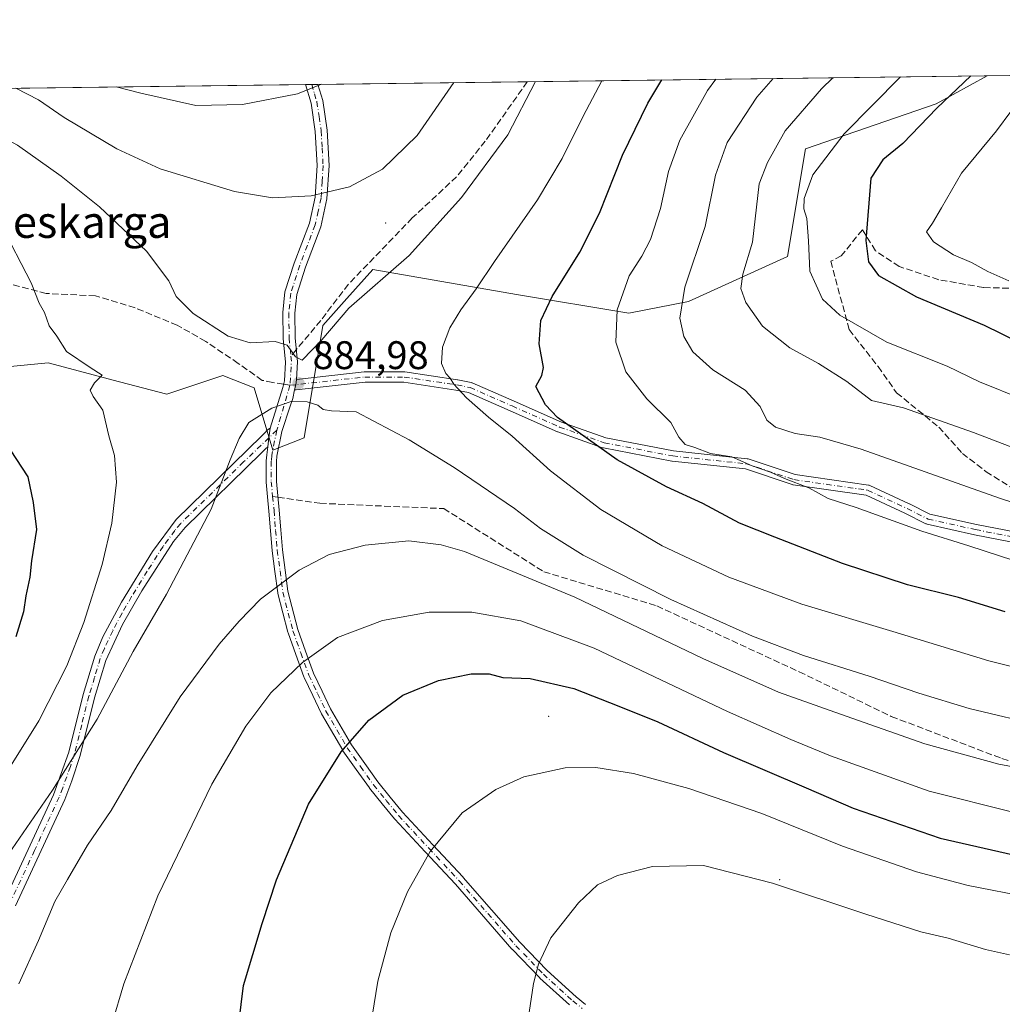
# Model space of a CAD drawing. Units: metres. Extents: x 586455 to 589886, y 4770621 to 4772978.
# Drawn here: x 588510 to 588757, y 4772731 to 4772978 of the extents above; entities that cross this region are included whole.
import ezdxf
from ezdxf.enums import TextEntityAlignment as Align

# ---------------------------------------------------------------- set-up
doc = ezdxf.new("R2010")
doc.units = ezdxf.units.M
doc.header["$MEASUREMENT"] = 0
doc.linetypes.add('DGN Style 3', pattern=[2.307223458686699, 1.648016756204785, -0.6592067024819142])
doc.linetypes.add('DGN Style 4', pattern=[2.6384748266838614, 1.318413404963828, -0.6592067024819142, 0.001648016756204785, -0.6592067024819142])
for name, color, linetype, lineweight in [('Arbolado forestal CxS', 92, 'Continuous', 0), ('Camino Cxs', 7, 'Continuous', 0), ('Camino eje', 30, 'DGN Style 4', 13), ('Centroide de Edificación ligera', 7, 'Continuous', 0), ('Comarca CxS', 21, 'Continuous', 0), ('Comunidad Autónoma CxS', 142, 'Continuous', 0), ('Cultivos leñosos CxS', 92, 'Continuous', 0), ('Curva de nivel maestra', 30, 'Continuous', 30), ('Curva de nivel normal', 30, 'Continuous', 0), ('Municipio CxS', 4, 'Continuous', 0), ('Pastizal CxS', 92, 'Continuous', 0), ('Provincia CxS', 1, 'Continuous', 0), ('Punto de cota en terreno', 7, 'Continuous', 0), ('Rótulo de punto de cota en terreno', 7, 'Continuous', 0), ('Senda', 7, 'DGN Style 3', 0), ('Senda no paivmentada conexión', 7, 'DGN Style 3', 0), ('Texto cartográfico', 7, 'Continuous', 0)]:
    doc.layers.add(name, color=color, linetype=linetype, lineweight=lineweight)
doc.styles.add('Style-Arial', font='txt')

# ---------------------------------------------------------------- blocks, each defined once
blk = doc.blocks.new('*U12')
at = {"layer": 'Arbolado forestal CxS', "color": 92, "linetype": 'Continuous', "lineweight": 0}
blk.add_polyline3d([(588484.2911, 4772888.715299999, 873.4143000000041), (588517.2279000003, 4772891.851100001, 878.5495999999986), (588535.1999000004, 4772887.1217, 880.976999999999), (588547.0289000003, 4772884.009099999, 882.4421000000002), (588561.1445000004, 4772888.7139, 884.1206999999995), (588568.9874999998, 4772885.5757, 884.4792000000016), (588573.6924999999, 4772869.8937, 885.5963000000047), (588581.5345000001, 4772873.0307, 885.5307999999932), (588586.2407000001, 4772901.2597, 885.360400000005), (588592.3003000002, 4772908.076500001, 885.6619999999967), (588598.7877000002, 4772915.374299999, 886.0907000000008), (588634.8620999996, 4772909.0999, 878.0089000000008), (588663.0944999997, 4772904.395099999, 869.466499999995), (588678.1250999998, 4772907.2753, 864.8864999999934), (588702.9987000005, 4772918.5811, 857.030700000003), (588707.5213000001, 4772945.715700001, 858.0132000000013), (588740.3092999998, 4772957.0211, 851.1456000000036), (588753.1054999996, 4772964.058900001, 849.8628000000026), (589845.6299999999, 4772978.15, 805.0981000000029)], dxfattribs=at)
blk = doc.blocks.new('5PATER')
at = {"layer": 'Cultivos leñosos CxS', "linetype": 'Continuous', "lineweight": 0}
h = blk.add_hatch(color=51, dxfattribs=at)
edge = h.paths.add_edge_path()
edge.add_ellipse((0, 0), major_axis=(-0.1095731443231308, -0.1110710700762829), ratio=0.9994222409660322, start_angle=0, end_angle=360)
blk = doc.blocks.new('*U31')
at = {"layer": 'Camino Cxs', "color": 7, "linetype": 'Continuous', "lineweight": 0}
blk.add_polyline3d([(588773.6699000001, 4772844.071900001, 873.4805000000052), (588749.9731000002, 4772848.679500001, 882.4973999999929), (588749.9391000001, 4772848.686699999, 882.4763999999997), (588738.0329, 4772851.3325, 876.6585999999952), (588737.8702999996, 4772851.379899999, 876.5500999999931), (588737.7336999997, 4772851.4387, 876.4815999999993), (588732.4577000003, 4772854.0767, 880.0280999999959), (588722.7265, 4772858.617900001, 874.2611999999936), (588704.3964999998, 4772861.236500001, 880.7918000000063), (588704.3547, 4772861.2433, 880.7516999999935), (588704.1694999998, 4772861.290100001, 880.5780999999989), (588692.3963000001, 4772865.214500001, 879.4370999999956), (588674.0148999998, 4772867.183900001, 879.7271000000038), (588673.9177000001, 4772867.198100001, 879.5721999999952), (588656.7099000001, 4772870.507300001, 890.2641000000004), (588656.5226999996, 4772870.5579, 889.9747000000062), (588645.2719000002, 4772874.528899999, 885.9551000000066), (588645.1826999999, 4772874.5647, 886.1342000000004), (588633.2796999998, 4772879.854699999, 895.9772999999988), (588622.8284999998, 4772884.427300001, 890.3591000000015), (588619.6897, 4772885.0551, 892.4324000000053), (588606.5875000004, 4772887.020300001, 890.3460000000051), (588596.8344999999, 4772887.020300001, 889.5745000000024), (588579.5809000004, 4772885.105699999, 884.7467000000034), (588579.4376999997, 4772885.097899999, 884.7508999999991), (588579.2119000005, 4772885.117699999, 884.7566999999982), (588579.1595000001, 4772885.1317, 884.7577000000019), (588579.4375999998, 4772886.3979, 884.7128999999987), (588579.5500999996, 4772886.9101, 884.696299999996), (588579.5982999997, 4772887.7237, 884.7038999999932), (588596.6190999999, 4772889.612500001, 890.1033000000025), (588596.7625000002, 4772889.620300001, 890.0470999999961), (588606.6842999998, 4772889.620300001, 890.8283999999985), (588606.8772999998, 4772889.605900001, 890.6217000000034), (588620.1064999999, 4772887.6215, 890.5956000000006), (588620.1392999999, 4772887.6163, 890.5815000000002), (588620.1687000003, 4772887.6107, 890.5685999999987), (588623.4759000001, 4772886.949300001, 889.3037000000041), (588623.6655000001, 4772886.8961, 889.2544999999956), (588623.7418999998, 4772886.865499999, 889.2410999999993), (588634.3287000004, 4772882.233700001, 893.1769999999962), (588646.1914999997, 4772876.9615, 881.7535000000062), (588657.2962999997, 4772873.042099999, 888.5427000000054), (588674.3457000004, 4772869.763300001, 881.6680000000052), (588692.8126999997, 4772867.784700001, 876.6977999999945), (588692.8998999996, 4772867.772500001, 876.885500000004), (588693.0850999998, 4772867.725500001, 877.3065999999964), (588704.8803000003, 4772863.7939, 882.4732999999978), (588723.2852999996, 4772861.1645, 875.9462000000058), (588723.4722999996, 4772861.123500001, 876.2848999999987), (588723.6511000004, 4772861.055500001, 876.608600000007), (588733.5729, 4772856.4253, 883.6649000000034), (588733.6047, 4772856.4101, 883.6263000000035), (588738.7533, 4772853.835899999, 879.1784000000043), (588750.4863, 4772851.228499999, 879.9866000000038), (588774.2818999998, 4772846.601500001, 875.4858999999997)], dxfattribs=at)

msp = doc.modelspace()

# ---------------------------------------------------------------- linework, layer by layer
at = {"layer": 'Arbolado forestal CxS', "color": 92, "linetype": 'Continuous', "lineweight": 0, "extrusion": (0.2986613098193822, 0.003852082713271463, 0.9543513941288824), "elevation": 195034.6936433914, "flags": 128}
msp.add_lwpolyline([(4764974.101711881, -620322.5986449192), (4764974.10171188, -620523.3130064377)], dxfattribs=at)
at = {"layer": 'Arbolado forestal CxS', "color": 92, "linetype": 'Continuous', "lineweight": 0}
msp.add_polyline3d([(588484.2911, 4772888.715299999, 873.4143000000041), (588517.2279000003, 4772891.851100001, 878.5495999999986), (588535.1999000004, 4772887.1217, 880.976999999999), (588547.0289000003, 4772884.009099999, 882.4421000000002), (588561.1445000004, 4772888.7139, 884.1206999999995), (588568.9874999998, 4772885.5757, 884.4792000000016), (588573.6924999999, 4772869.8937, 885.5963000000047), (588581.5345000001, 4772873.0307, 885.5307999999932), (588586.2407000001, 4772901.2597, 885.360400000005), (588592.3003000002, 4772908.076500001, 885.6619999999967), (588598.7877000002, 4772915.374299999, 886.0907000000008), (588634.8620999996, 4772909.0999, 878.0089000000008), (588663.0944999997, 4772904.395099999, 869.466499999995), (588678.1250999998, 4772907.2753, 864.8864999999934), (588702.9987000005, 4772918.5811, 857.030700000003), (588707.5213000001, 4772945.715700001, 858.0132000000013), (588740.3092999998, 4772957.0211, 851.1456000000036), (588753.1058, 4772964.059, 849.8626999999979)], dxfattribs=at)
at = {"layer": 'Camino Cxs', "color": 7, "linetype": 'Continuous', "lineweight": 0, "extrusion": (0.07933849037777103, 0.001022082099953615, 0.9968472096027341), "elevation": 52468.2834878803, "flags": 128}
msp.add_lwpolyline([(4764984.032557425, -647895.4438414674), (4764984.032557424, -647898.5744706125)], dxfattribs=at)
at = {"layer": 'Camino Cxs', "color": 7, "linetype": 'Continuous', "lineweight": 0, "extrusion": (-0.9911662328094125, 0.1326225118427052, 0.0008765220641635292), "elevation": 49617.80393658055, "flags": 128}
msp.add_lwpolyline([(-4808772.88029503, 844.2336243828335), (-4808770.449738972, 846.9346254203972), (-4808768.14900064, 849.3861263621408)], dxfattribs=at)
msp.add_lwpolyline([(-4808772.88029503, 844.2336243828335), (-4808770.449738972, 846.9346254203972), (-4808768.14900064, 849.3861263621408)], dxfattribs=at)
at = {"layer": 'Camino Cxs', "color": 7, "linetype": 'Continuous', "lineweight": 0}
for points in [[(588648.1923000002, 4772730.5167, 917.2986999999995), (588640.7873000001, 4772737.226700001, 923.5071000000027), (588640.7247000001, 4772737.287500001, 923.5001999999951), (588633.8047000002, 4772744.4573, 917.9885999999971), (588633.7609000001, 4772744.505100001, 918.0296999999991), (588619.5395000001, 4772760.794700001, 918.2474999999978), (588611.9331, 4772768.969900001, 920.1313999999984), (588604.2978999997, 4772777.1851, 920.1138999999966), (588604.2474999996, 4772777.242900001, 920.103099999993), (588601.1508999999, 4772781.060699999, 916.9125000000058), (588597.9813000001, 4772784.960100001, 914.5467000000064), (588597.9293000001, 4772785.028899999, 914.5203000000038), (588594.6540999999, 4772789.654100001, 917.2547000000051), (588591.3038999997, 4772794.3893, 913.8720999999933), (588591.2417000001, 4772794.486099999, 913.7100999999967), (588585.8855, 4772803.688300001, 911.5185000000056), (588585.8362999996, 4772803.7817, 911.6297000000051), (588583.7210999997, 4772808.2269, 913.9447999999975), (588581.5409000004, 4772812.817299999, 911.6251000000049), (588581.4927000003, 4772812.932700001, 911.5409999999974), (588579.4666999998, 4772818.5657, 910.1831999999995), (588577.5015000004, 4772824.0463, 909.641699999993), (588577.4666999998, 4772824.1591, 909.6012000000047), (588574.9417000003, 4772833.9091, 907.0687999999938), (588574.9199000001, 4772834.009299999, 907.0752999999969), (588574.9115000004, 4772834.064099999, 907.0788999999932), (588574.2015000005, 4772839.408500001, 905.5785999999936), (588573.5066999998, 4772844.607899999, 898.6438999999956), (588573.4996999997, 4772844.6721, 898.5121000000073), (588573.0844999999, 4772849.653100001, 890.8858000000038), (588572.6803000001, 4772854.590299999, 888.5111999999936), (588572.3361000001, 4772858.1919, 889.2072999999947), (588571.9858999997, 4772861.8771, 894.4817000000039), (588571.9801000003, 4772862.0001, 894.6542999999948), (588571.9801000003, 4772864.4913, 895.6745999999986), (588571.9851000002, 4772867.147500001, 896.1273999999976), (588571.9911000002, 4772867.269300001, 896.1426000000066), (588572.1360999999, 4772868.7795, 894.9186000000045), (588572.4018999999, 4772870.7807, 892.876900000003), (588572.7049000004, 4772873.0614, 890.4253999999928), (588573.0248999996, 4772875.470799999, 887.7244000000064), (588576.2170000002, 4772885.7213, 884.7719999999972), (588576.5701000001, 4772887.3301, 884.6970000000002), (588576.8501000004, 4772892.090100001, 884.7241000000067), (588576.2801000001, 4772898.040100001, 885.0564000000013), (588576.2001, 4772904.520099999, 885.7161000000051), (588576.7301000003, 4772909.710100001, 886.3068000000059), (588579.0401, 4772916.940099999, 887.199299999993), (588582.8701, 4772926.970100001, 888.7747999999993), (588584.2901, 4772933.5101, 890.0111999999936), (588584.7901, 4772941.5001, 891.4983000000066), (588584.3501000004, 4772950.0701, 893.1432999999961), (588583.2701000003, 4772957.1801, 894.5341999999946), (588581.8795999996, 4772961.850400001, 895.5503000000026), (588585.0001999997, 4772961.890699999, 895.3019000000058), (588586.2001, 4772957.840100001, 894.3635999999971), (588587.3300999999, 4772950.370100001, 892.8830000000017), (588587.7901, 4772941.4901, 891.2716999999976), (588587.2701000003, 4772933.090100001, 889.7695999999996), (588585.7600999996, 4772926.110099999, 888.5170999999974), (588581.8701, 4772915.940099999, 887.0512000000017), (588579.6801000005, 4772909.090100001, 886.2087999999932), (588579.2001, 4772904.390100001, 885.6827000000048), (588579.2801000001, 4772898.200099999, 885.2311000000045), (588579.8601000002, 4772892.140100001, 885.2522999999929), (588579.5982999997, 4772887.7237, 884.7038999999932), (588579.5500999996, 4772886.9101, 884.696299999996), (588579.4375999998, 4772886.3979, 884.7128999999987), (588579.1595000001, 4772885.1317, 884.7577000000019), (588578.6688999999, 4772882.897399999, 884.8499000000012), (588577.9632000001, 4772880.7731, 885.0519999999962), (588576.0045999996, 4772874.877499999, 886.4884000000021), (588575.9326999999, 4772874.631899999, 886.6343000000053), (588574.7181000002, 4772868.4669, 891.334600000002), (588574.5850999998, 4772867.081700001, 892.1156000000047), (588574.5800999999, 4772864.4889, 891.8509999999952), (588574.5800999999, 4772862.061899999, 891.2884000000049), (588574.9243000001, 4772858.4385, 888.1964000000008), (588575.2701000003, 4772854.819900001, 888.6067000000039), (588575.6756999996, 4772849.8671, 892.7822000000016), (588576.0878999997, 4772844.920299999, 899.5809000000008), (588576.7786999998, 4772839.751900001, 905.4527999999991), (588577.4785000002, 4772834.4847, 907.1913999999962), (588579.9687000001, 4772824.8683, 909.9760999999999), (588581.9137000004, 4772819.444499999, 909.6208000000044), (588583.9167, 4772813.8751, 911.1628000000056), (588586.0692999996, 4772809.3433, 913.5948999999965), (588588.1608999996, 4772804.9475, 912.2639999999956), (588593.4596999995, 4772795.843900001, 912.6637999999948), (588596.7763, 4772791.156099999, 917.0037000000011), (588600.0261000004, 4772786.566500001, 915.7179999999935), (588603.1694999998, 4772782.6995, 917.2755000000034), (588606.2323000003, 4772778.9231, 920.8994999999996), (588613.8371000001, 4772770.740499999, 920.8588000000019), (588621.4568999996, 4772762.5507, 919.8758999999991), (588621.4845000004, 4772762.520099999, 919.8997999999993), (588635.6980999997, 4772746.239700001, 917.702900000004), (588642.5652999999, 4772739.124299999, 923.4443999999932), (588649.9112999998, 4772732.467700001, 916.8408999999956), (588652.2489, 4772730.574899999, 920.5798999999971)], [(588573.0248999996, 4772875.470799999, 887.7244000000064), (588576.2170000002, 4772885.7213, 884.7719999999972), (588576.5701000001, 4772887.3301, 884.6970000000002), (588576.8501000004, 4772892.090100001, 884.7241000000067), (588576.2801000001, 4772898.040100001, 885.0564000000013), (588576.2001, 4772904.520099999, 885.7161000000051), (588576.7301000003, 4772909.710100001, 886.3068000000059), (588579.0401, 4772916.940099999, 887.199299999993), (588582.8701, 4772926.970100001, 888.7747999999993), (588584.2901, 4772933.5101, 890.0111999999936), (588584.7901, 4772941.5001, 891.4983000000066), (588584.3501000004, 4772950.0701, 893.1432999999961), (588583.2701000003, 4772957.1801, 894.5341999999946), (588581.8797000004, 4772961.850500001, 895.5503000000026)], [(588585.0001999997, 4772961.890699999, 895.3019000000058), (588586.2001, 4772957.840100001, 894.3635999999971), (588587.3300999999, 4772950.370100001, 892.8830000000017), (588587.7901, 4772941.4901, 891.2716999999976), (588587.2701000003, 4772933.090100001, 889.7695999999996), (588585.7600999996, 4772926.110099999, 888.5170999999974), (588581.8701, 4772915.940099999, 887.0512000000017), (588579.6801000005, 4772909.090100001, 886.2087999999932), (588579.2001, 4772904.390100001, 885.6827000000048), (588579.2801000001, 4772898.200099999, 885.2311000000045), (588579.8601000002, 4772892.140100001, 885.2522999999929), (588579.5982999997, 4772887.7237, 884.7038999999932)], [(588579.5982999997, 4772887.7237, 884.7038999999932), (588596.6190999999, 4772889.612500001, 890.1033000000025), (588596.7625000002, 4772889.620300001, 890.0470999999961), (588606.6842999998, 4772889.620300001, 890.8283999999985), (588606.8772999998, 4772889.605900001, 890.6217000000034), (588620.1064999999, 4772887.6215, 890.5956000000006), (588620.1392999999, 4772887.6163, 890.5815000000002), (588620.1687000003, 4772887.6107, 890.5685999999987), (588623.4759000001, 4772886.949300001, 889.3037000000041), (588623.6655000001, 4772886.8961, 889.2544999999956), (588623.7418999998, 4772886.865499999, 889.2410999999993), (588634.3287000004, 4772882.233700001, 893.1769999999962), (588646.1914999997, 4772876.9615, 881.7535000000062), (588657.2962999997, 4772873.042099999, 888.5427000000054), (588674.3457000004, 4772869.763300001, 881.6680000000052), (588692.8126999997, 4772867.784700001, 876.6977999999945), (588692.8998999996, 4772867.772500001, 876.885500000004), (588693.0850999998, 4772867.725500001, 877.3065999999964), (588704.8803000003, 4772863.7939, 882.4732999999978), (588723.2852999996, 4772861.1645, 875.9462000000058), (588723.4722999996, 4772861.123500001, 876.2848999999987), (588723.6511000004, 4772861.055500001, 876.608600000007), (588733.5729, 4772856.4253, 883.6649000000034), (588733.6047, 4772856.4101, 883.6263000000035), (588738.7533, 4772853.835899999, 879.1784000000043), (588750.4863, 4772851.228499999, 879.9866000000038), (588774.2818999998, 4772846.601500001, 875.4858999999997)], [(588579.5982999997, 4772887.7237, 884.7038999999932), (588579.5500999996, 4772886.9101, 884.696299999996), (588579.4376999997, 4772886.3979, 884.7128999999987), (588579.1595999999, 4772885.1317, 884.7577000000019)], [(588579.5982999997, 4772887.7237, 884.7038999999932), (588579.5500999996, 4772886.9101, 884.696299999996), (588579.4376999997, 4772886.3979, 884.7128999999987), (588579.1595999999, 4772885.1317, 884.7577000000019)], [(588773.6699000001, 4772844.071900001, 873.4805000000052), (588749.9731000002, 4772848.679500001, 882.4973999999929), (588749.9391000001, 4772848.686699999, 882.4763999999997), (588738.0329, 4772851.3325, 876.6585999999952), (588737.8702999996, 4772851.379899999, 876.5500999999931), (588737.7336999997, 4772851.4387, 876.4815999999993), (588732.4577000003, 4772854.0767, 880.0280999999959), (588722.7265, 4772858.617900001, 874.2611999999936), (588704.3964999998, 4772861.236500001, 880.7918000000063), (588704.3547, 4772861.2433, 880.7516999999935), (588704.1694999998, 4772861.290100001, 880.5780999999989), (588692.3963000001, 4772865.214500001, 879.4370999999956), (588674.0148999998, 4772867.183900001, 879.7271000000038), (588673.9177000001, 4772867.198100001, 879.5721999999952), (588656.7099000001, 4772870.507300001, 890.2641000000004), (588656.5226999996, 4772870.5579, 889.9747000000062), (588645.2719000002, 4772874.528899999, 885.9551000000066), (588645.1826999999, 4772874.5647, 886.1342000000004), (588633.2796999998, 4772879.854699999, 895.9772999999988), (588622.8284999998, 4772884.427300001, 890.3591000000015), (588619.6897, 4772885.0551, 892.4324000000053), (588606.5875000004, 4772887.020300001, 890.3460000000051), (588596.8344999999, 4772887.020300001, 889.5745000000024), (588579.5809000004, 4772885.105699999, 884.7467000000034), (588579.4376999997, 4772885.097899999, 884.7508999999991), (588579.2119000005, 4772885.117699999, 884.7566999999982), (588579.1595999999, 4772885.1317, 884.7577000000019)], [(588579.1595999999, 4772885.1317, 884.7577000000019), (588578.6688999999, 4772882.897399999, 884.8499000000012), (588577.9632000001, 4772880.7731, 885.0519999999962), (588576.0045999996, 4772874.877499999, 886.4884000000021), (588575.9326999999, 4772874.631899999, 886.6343000000053), (588574.7181000002, 4772868.4669, 891.334600000002), (588574.5850999998, 4772867.081700001, 892.1156000000047), (588574.5800999999, 4772864.4889, 891.8509999999952), (588574.5800999999, 4772862.061899999, 891.2884000000049), (588574.9243000001, 4772858.4385, 888.1964000000008), (588575.2701000003, 4772854.819900001, 888.6067000000039), (588575.6756999996, 4772849.8671, 892.7822000000016), (588576.0878999997, 4772844.920299999, 899.5809000000008), (588576.7786999998, 4772839.751900001, 905.4527999999991), (588577.4785000002, 4772834.4847, 907.1913999999962), (588579.9687000001, 4772824.8683, 909.9760999999999), (588581.9137000004, 4772819.444499999, 909.6208000000044), (588583.9167, 4772813.8751, 911.1628000000056), (588586.0692999996, 4772809.3433, 913.5948999999965), (588588.1608999996, 4772804.9475, 912.2639999999956), (588593.4596999995, 4772795.843900001, 912.6637999999948), (588596.7763, 4772791.156099999, 917.0037000000011), (588600.0261000004, 4772786.566500001, 915.7179999999935), (588603.1694999998, 4772782.6995, 917.2755000000034), (588606.2323000003, 4772778.9231, 920.8994999999996), (588613.8371000001, 4772770.740499999, 920.8588000000019), (588621.4568999996, 4772762.5507, 919.8758999999991), (588621.4845000004, 4772762.520099999, 919.8997999999993), (588635.6980999997, 4772746.239700001, 917.702900000004), (588642.5652999999, 4772739.124299999, 923.4443999999932), (588649.9112999998, 4772732.467700001, 916.8408999999956), (588652.2489, 4772730.574899999, 920.5798999999971)], [(588504.1201, 4772752.190099999, 906.3029999999999), (588518.6101000002, 4772783.280099999, 904.9143999999943), (588522.4001000002, 4772794.050100001, 902.3166999999958), (588526.0401, 4772808.550100001, 902.7160000000005), (588528.9200999998, 4772818.110099999, 902.7553999999947), (588530.9501, 4772822.9901, 903.7222000000038), (588535.6401000004, 4772831.7501, 903.4686999999976), (588543.4901000002, 4772844.5001, 902.6684999999999), (588549.3901000004, 4772852.5001, 902.3322000000045), (588570.9391999999, 4772873.559900001, 891.6634999999952), (588571.6832999997, 4772874.2871, 890.058999999994), (588572.3441000005, 4772875.006899999, 888.6310999999987), (588573.0248999996, 4772875.470799999, 887.7244000000064), (588572.7049000004, 4772873.0614, 890.4253999999928), (588572.4018999999, 4772870.7807, 892.876900000003), (588571.8400999998, 4772870.2501, 893.930600000007), (588570.7960999999, 4772869.230000001, 895.8665000000037), (588551.6601, 4772850.530099999, 904.5207999999985), (588548.7200999996, 4772846.9901, 903.3989000000003), (588540.7801000001, 4772834.540100001, 902.7391000000061), (588535.9401000004, 4772826.120100001, 904.6940999999933), (588531.7500999998, 4772817.090100001, 903.1800999999978), (588528.9101, 4772807.690099999, 903.4565000000002), (588525.2801000001, 4772793.1801, 902.3052000000026), (588523.2200999996, 4772786.8101, 906.3801999999997), (588521.3901000004, 4772782.1501, 906.309699999998), (588509.0301000001, 4772755.350099999, 908.7243000000017)], [(588504.1201, 4772752.190099999, 906.3029999999999), (588518.6101000002, 4772783.280099999, 904.9143999999943), (588522.4001000002, 4772794.050100001, 902.3166999999958), (588526.0401, 4772808.550100001, 902.7160000000005), (588528.9200999998, 4772818.110099999, 902.7553999999947), (588530.9501, 4772822.9901, 903.7222000000038), (588535.6401000004, 4772831.7501, 903.4686999999976), (588543.4901000002, 4772844.5001, 902.6684999999999), (588549.3901000004, 4772852.5001, 902.3322000000045), (588570.9391999999, 4772873.559900001, 891.6634999999952), (588571.6832999997, 4772874.2871, 890.058999999994), (588572.3441000005, 4772875.006899999, 888.6310999999987), (588573.0248999996, 4772875.470799999, 887.7244000000064)], [(588572.4018999999, 4772870.7807, 892.876900000003), (588571.8400999998, 4772870.2501, 893.930600000007), (588570.7960999999, 4772869.230000001, 895.8665000000037), (588551.6601, 4772850.530099999, 904.5207999999985), (588548.7200999996, 4772846.9901, 903.3989000000003), (588540.7801000001, 4772834.540100001, 902.7391000000061), (588535.9401000004, 4772826.120100001, 904.6940999999933), (588531.7500999998, 4772817.090100001, 903.1800999999978), (588528.9101, 4772807.690099999, 903.4565000000002), (588525.2801000001, 4772793.1801, 902.3052000000026), (588523.2200999996, 4772786.8101, 906.3801999999997), (588521.3901000004, 4772782.1501, 906.309699999998), (588509.0301000001, 4772755.350099999, 908.7243000000017)], [(588648.1923000002, 4772730.5167, 917.2986999999995), (588640.7873000001, 4772737.226700001, 923.5071000000027), (588640.7247000001, 4772737.287500001, 923.5001999999951), (588633.8047000002, 4772744.4573, 917.9885999999971), (588633.7609000001, 4772744.505100001, 918.0296999999991), (588619.5395000001, 4772760.794700001, 918.2474999999978), (588611.9331, 4772768.969900001, 920.1313999999984), (588604.2978999997, 4772777.1851, 920.1138999999966), (588604.2474999996, 4772777.242900001, 920.103099999993), (588601.1508999999, 4772781.060699999, 916.9125000000058), (588597.9813000001, 4772784.960100001, 914.5467000000064), (588597.9293000001, 4772785.028899999, 914.5203000000038), (588594.6540999999, 4772789.654100001, 917.2547000000051), (588591.3038999997, 4772794.3893, 913.8720999999933), (588591.2417000001, 4772794.486099999, 913.7100999999967), (588585.8855, 4772803.688300001, 911.5185000000056), (588585.8362999996, 4772803.7817, 911.6297000000051), (588583.7210999997, 4772808.2269, 913.9447999999975), (588581.5409000004, 4772812.817299999, 911.6251000000049), (588581.4927000003, 4772812.932700001, 911.5409999999974), (588579.4666999998, 4772818.5657, 910.1831999999995), (588577.5015000004, 4772824.0463, 909.641699999993), (588577.4666999998, 4772824.1591, 909.6012000000047), (588574.9417000003, 4772833.9091, 907.0687999999938), (588574.9199000001, 4772834.009299999, 907.0752999999969), (588574.9115000004, 4772834.064099999, 907.0788999999932), (588574.2015000005, 4772839.408500001, 905.5785999999936), (588573.5066999998, 4772844.607899999, 898.6438999999956), (588573.4996999997, 4772844.6721, 898.5121000000073), (588573.0844999999, 4772849.653100001, 890.8858000000038), (588572.6803000001, 4772854.590299999, 888.5111999999936), (588572.3361000001, 4772858.1919, 889.2072999999947), (588571.9858999997, 4772861.8771, 894.4817000000039), (588571.9801000003, 4772862.0001, 894.6542999999948), (588571.9801000003, 4772864.4913, 895.6745999999986), (588571.9851000002, 4772867.147500001, 896.1273999999976), (588571.9911000002, 4772867.269300001, 896.1426000000066), (588572.1360999999, 4772868.7795, 894.9186000000045), (588572.4018999999, 4772870.7807, 892.876900000003)]]:
    msp.add_polyline3d(points, dxfattribs=at)
at = {"layer": 'Camino eje', "color": 30, "linetype": 'DGN Style 4', "lineweight": 13, "extrusion": (-0.09028100634751238, -0.02399902409846137, 0.9956271323819987), "elevation": -166801.1462513774, "flags": 128}
msp.add_lwpolyline([(-4461492.673135073, 1787232.142256234), (-4461491.221287011, 1787231.900328546), (-4461485.636699182, 1787230.014148965)], dxfattribs=at)
at = {"layer": 'Camino eje', "color": 30, "linetype": 'DGN Style 4', "lineweight": 13, "extrusion": (0.05878185604615173, 0.200801266542394, 0.9778668338555818), "elevation": 993864.471006813, "flags": 128}
msp.add_lwpolyline([(776051.6026302492, -4640780.662309321), (776051.6026302491, -4640768.627126911)], dxfattribs=at)
at = {"layer": 'Camino eje', "color": 30, "linetype": 'DGN Style 4', "lineweight": 13}
for points in [[(588583.4408, 4772961.8706, 895.4186999999948), (588584.1350999996, 4772959.5351, 894.9043999999994), (588584.7351000002, 4772957.5101, 894.4440000000033), (588585.3000999996, 4772953.7751, 893.7087999999932), (588585.8400999998, 4772950.220100001, 893.0135000000009), (588586.0601000004, 4772945.9351, 892.217499999999), (588586.2901, 4772941.495100001, 891.3809999999941), (588586.0401, 4772937.5001, 890.6710000000021), (588585.7801000001, 4772933.300100001, 889.8888000000006), (588585.0701000001, 4772930.030099999, 889.2829000000056), (588584.3151000004, 4772926.540100001, 888.6459000000032), (588582.3701, 4772921.4551, 887.8632000000072), (588580.4550999999, 4772916.440099999, 887.1257999999945), (588578.2050999999, 4772909.4001, 886.263699999996), (588577.7001, 4772904.4551, 885.6993999999978), (588577.7801000001, 4772898.120100001, 885.0847999999969), (588578.2149, 4772893.5801, 884.9450999999973)], [(588577.9748999998, 4772886.235500001, 884.7462999999989), (588596.7625000002, 4772888.3203, 889.0675000000047), (588606.6843999998, 4772888.3203, 889.8362999999954), (588619.9135999996, 4772886.335899999, 891.4069000000019), (588623.2209000001, 4772885.674500001, 889.930600000007), (588633.8042000001, 4772881.044199999, 894.5387000000047), (588645.7105, 4772875.752599999, 883.5715000000055), (588656.9552999996, 4772871.7838, 888.6662000000069), (588674.1533000004, 4772868.476500001, 880.5749000000069), (588692.6741000004, 4772866.4921, 878.0138000000006), (588704.5804000003, 4772862.523399999, 881.433999999994), (588723.1013000002, 4772859.877499999, 875.3604999999952), (588733.0231999997, 4772855.247300001, 881.9140000000043), (588738.3148999996, 4772852.601500001, 878.0736999999936), (588750.2210999997, 4772849.955600001, 881.232600000003), (588774.0336999996, 4772845.325400001, 874.5546999999933)], [(588574.6684999998, 4772874.9407, 887.2644), (588566.3400999998, 4772866.970100001, 900.7687000000006), (588550.5251000002, 4772851.515100001, 903.4376999999951), (588549.0551000005, 4772849.745100001, 902.9167000000016), (588546.1051000003, 4772845.745100001, 902.7142000000023), (588542.1350999996, 4772839.520099999, 902.5176000000066), (588538.2100999998, 4772833.145099999, 903.1293000000006), (588535.7901, 4772828.9351, 904.1325999999973), (588533.4451000001, 4772824.5551, 904.1823000000004), (588531.3501000004, 4772820.040100001, 903.4161000000023), (588530.3350999998, 4772817.600099999, 902.8852000000044), (588528.8951000003, 4772812.8201, 903.5384000000049), (588527.4751000004, 4772808.120100001, 903.4658000000054), (588525.6551000001, 4772800.870100001, 894.9526000000042), (588523.8400999998, 4772793.6151, 902.2038000000031), (588522.8101000004, 4772790.4301, 904.5317000000069), (588520.9151, 4772785.045100001, 906.063599999994), (588520.0000999998, 4772782.715100001, 905.5546000000032), (588513.8201000001, 4772769.315099999, 908.1575000000012), (588506.5751, 4772753.770099999, 907.5244999999996)], [(588574.6684999998, 4772874.9407, 887.2644), (588573.4301000005, 4772868.655099999, 893.2222999999941), (588573.2851, 4772867.145099999, 894.3117000000057), (588573.2801000001, 4772864.4901, 893.9067000000069), (588573.2801000001, 4772862.0001, 893.032600000006), (588573.6300999997, 4772858.315099999, 888.7108000000007), (588573.9751000004, 4772854.7051, 888.5763000000006), (588574.3800999997, 4772849.7601, 891.858699999997), (588574.7950999998, 4772844.780099999, 899.036699999997), (588575.4901000002, 4772839.5801, 905.5184000000008), (588576.2001, 4772834.235099999, 907.126099999994), (588578.7251000004, 4772824.485099999, 909.7121999999945), (588580.6901000004, 4772819.005100001, 909.891499999998), (588582.7150999998, 4772813.3751, 911.9581000000036), (588584.8951000003, 4772808.7851, 913.8720999999933), (588587.0100999996, 4772804.340100001, 911.6809999999969), (588592.3651000002, 4772795.140100001, 912.7391000000061), (588595.7150999998, 4772790.405099999, 916.9453000000068), (588598.9901000002, 4772785.780099999, 915.0964999999997), (588602.1601, 4772781.880100001, 916.6992000000029), (588605.2500999998, 4772778.0701, 920.4312000000064), (588612.8850999996, 4772769.8551, 920.2370999999986), (588620.5050999997, 4772761.665100001, 918.8861999999936), (588634.7401000002, 4772745.360099999, 917.6790000000037), (588641.6601, 4772738.190099999, 923.532600000006), (588649.0651000004, 4772731.4801, 917.0825999999943), (588651.4301000005, 4772729.565099999, 920.8561000000045)]]:
    msp.add_polyline3d(points, dxfattribs=at)
at = {"layer": 'Centroide de Edificación ligera', "color": 7, "linetype": 'Continuous', "lineweight": 0}
for p in [(588602, 4772927, 887.8493000000017), (588643, 4772803, 919.7026999999945), (588701, 4772762, 924.8160999999964)]:
    msp.add_point(p, dxfattribs=at)
at = {"layer": 'Comarca CxS', "color": 21, "linetype": 'Continuous', "lineweight": 0, "flags": 128}
msp.add_lwpolyline([(586805.7404981578, 4770625.004469573), (586484.5200006614, 4770620.859982253), (586475.3509798265, 4771342.39331026), (586455.1200006643, 4772934.419982231), (589845.6300006891, 4772978.14998223), (589876.1600006893, 4770664.619982255)], close=True, dxfattribs=at)
at = {"layer": 'Comunidad Autónoma CxS', "color": 142, "linetype": 'Continuous', "lineweight": 0, "flags": 128}
msp.add_lwpolyline([(586805.7404981578, 4770625.004469573), (586484.5200006614, 4770620.859982253), (586475.3509798265, 4771342.39331026), (586455.1200006643, 4772934.419982231), (589845.6300006891, 4772978.14998223), (589876.1600006893, 4770664.619982255)], close=True, dxfattribs=at)
at = {"layer": 'Curva de nivel maestra', "color": 30, "linetype": 'Continuous', "lineweight": 30, "flags": 128}
for points, elevation in [([(588757.6399999997, 4772829.280099999), (588745.9100000003, 4772832.890100001), (588733.1200000001, 4772836.100099999), (588716.7699999996, 4772841.420100001), (588699.7999999998, 4772848.050100001), (588690.9299999997, 4772851.620100001), (588681.7199999997, 4772856.5001), (588672.5999999996, 4772860.6801), (588660.1900000004, 4772867.530099999), (588645.2100000001, 4772878.170100001), (588642.1500000004, 4772881.3101), (588639.7800000003, 4772885.9001), (588641.29, 4772888.690099999), (588641.6600000003, 4772890.720100001), (588640.5899999999, 4772896.690099999), (588640.9699999997, 4772902.5701), (588643.8200000003, 4772908.5701), (588650.8300000001, 4772919.720100001), (588655.7199999997, 4772929.520099999), (588661.5300000003, 4772944.120100001), (588667.9100000003, 4772957.1601), (588671.4420999996, 4772963.0056)], 875), ([(588749.0407999996, 4772964.0064), (588740.4699999997, 4772955.9101), (588731.9500000002, 4772946.9901), (588726.9400000004, 4772942.9001), (588723.8799999999, 4772938.300100001), (588722.6900000004, 4772922.670100001), (588723.3399999999, 4772917.3201), (588725.8200000003, 4772913.8101), (588735.4199999999, 4772908.440099999), (588752.3600000005, 4772901.360099999), (588761.1200000001, 4772897.100099999)], 850), ([(588507.7300000004, 4772870.0101), (588512.0999999996, 4772863.220100001), (588513.4400000004, 4772856.790100001), (588514.2699999996, 4772850.0101), (588513.0899999999, 4772842.130100001), (588512.6399999997, 4772838.040100001), (588511.6100000005, 4772833.340100001), (588511.0599999996, 4772829.280099999), (588509.1500000004, 4772822.9901)], 875), ([(588564.4299999997, 4772720.360099999), (588566.3399999999, 4772735.380100001), (588571.0099999999, 4772750.9101), (588574.6200000001, 4772761.9101), (588582.6500000004, 4772780.9101), (588590.8600000005, 4772794.110099999), (588597.7800000003, 4772802.050100001), (588606.3300000001, 4772808.350099999), (588615.2800000003, 4772812.0601), (588623.4699999997, 4772813.690099999), (588628.0599999996, 4772813.710100001), (588631.4500000002, 4772812.770099999), (588638.3200000003, 4772812.5601), (588649.3200000003, 4772810.0001), (588660.6399999997, 4772805.550100001), (588670.4000000004, 4772801.640100001), (588686.8600000005, 4772793.960100001), (588707.6299999999, 4772785.020099999), (588719.4400000004, 4772779.940099999), (588741.2999999998, 4772772.370100001), (588759.7599999999, 4772768.200099999)], 900)]:
    msp.add_lwpolyline(points, dxfattribs=dict(at, elevation=elevation))
at = {"layer": 'Curva de nivel normal', "color": 30, "linetype": 'Continuous', "lineweight": 0, "flags": 128}
for points, elevation in [([(588684.9972000001, 4772963.180400001), (588682.9100000003, 4772960.32), (588675.9000000004, 4772947.880000001), (588673.0499999998, 4772939.949999999), (588671.0499999998, 4772930.689999999), (588668.54, 4772922.859999999), (588666.4199999999, 4772918.699999999), (588663.2300000004, 4772913.75), (588660.1900000004, 4772905.210000001), (588659.8300000001, 4772897.08), (588662.3600000005, 4772889.65), (588667.6200000001, 4772882.810000001), (588673.6600000003, 4772876.92), (588675.6399999997, 4772873.180000001), (588677.2999999998, 4772871.33), (588679.6699999999, 4772870.630000001), (588683.5899999999, 4772869.08), (588689, 4772868.27), (588694.0800000001, 4772866), (588698.7300000004, 4772864.42), (588702.25, 4772862.83), (588708.3700000001, 4772860.430000001), (588713.1900000004, 4772857.789999999), (588720.1900000004, 4772855.52), (588736.6799999997, 4772849.560000001), (588748.5199999996, 4772845.850000001), (588763.7000000002, 4772840.930000001)], 870), ([(588699.3683000002, 4772963.365800001), (588695.2300000004, 4772958.66), (588687.8099999996, 4772947.27), (588684.8499999996, 4772939.100000001), (588682.3200000003, 4772926.130000001), (588677.1900000004, 4772910.9), (588675.9000000004, 4772903.15), (588676.9000000004, 4772898.550000001), (588679.2000000002, 4772894.689999999), (588684.1900000004, 4772890.09), (588692.3099999996, 4772885.01), (588696.1100000005, 4772880.91), (588697.79, 4772877.439999999), (588699.9199999999, 4772875.730000001), (588704.8600000005, 4772874.09), (588711.1299999999, 4772873.24), (588721.4500000002, 4772870.180000001), (588756.2599999999, 4772857.9), (588805.7000000002, 4772841.779999999)], 865), ([(588714.3397000004, 4772963.558900001), (588711.5099999999, 4772960.800000001), (588702.4199999999, 4772950.230000001), (588697.9500000002, 4772942.279999999), (588695.8700000001, 4772936.9), (588694.1699999999, 4772922.25), (588691.75, 4772914.199999999), (588691.2400000002, 4772910.560000001), (588692.5300000003, 4772907.029999999), (588696.7000000002, 4772901.09), (588703.5300000003, 4772895.699999999), (588710.7599999999, 4772891.74), (588717.8899999997, 4772887.189999999), (588724.0499999998, 4772882.4), (588732.1299999999, 4772880.59), (588749.7199999997, 4772874.34), (588773.7400000002, 4772865.140000001)], 860), ([(588731.3677000003, 4772963.7785), (588717.2000000002, 4772949.480000001), (588709.3499999996, 4772939.16), (588707.1600000003, 4772933.230000001), (588707.0599999996, 4772930.600000001), (588707.8200000003, 4772928.180000001), (588708.2100000001, 4772922.57), (588708.5700000003, 4772914.9), (588711.7800000003, 4772907.9), (588716.1299999999, 4772903.880000001), (588727.9600000001, 4772897.09), (588743.0700000003, 4772891.039999999), (588751.2199999997, 4772887.130000001), (588762.0199999996, 4772882.76)], 855), ([(588483.8838000001, 4772960.5865), (588486.6299999999, 4772958.9), (588509.5599999996, 4772946.57), (588520.4900000002, 4772938.789999999), (588530.0999999996, 4772931.109999999), (588541.9699999997, 4772919.939999999), (588547.5599999996, 4772912.480000001), (588549.4299999997, 4772908.560000001), (588553.6799999997, 4772904.279999999), (588562.4600000001, 4772898.560000001), (588568.0199999996, 4772896.949999999), (588574.2599999999, 4772897.210000001), (588577.2599999999, 4772896.32), (588579.3600000005, 4772893.41), (588581.04, 4772892.58), (588586.0300000003, 4772897.699999999), (588592.7699999996, 4772905.600000001), (588607.9199999999, 4772918.9), (588621.0700000003, 4772933.41), (588632.6799999997, 4772949.17), (588639.7065000003, 4772962.5963)], 885), ([(588509.0910999998, 4772960.911599999), (588514.7999999998, 4772958), (588521.2699999996, 4772953.539999999), (588534.4699999997, 4772945.720000001), (588545.3799999999, 4772940.640000001), (588564.0300000003, 4772934.949999999), (588573.5999999996, 4772933.34), (588583.2800000003, 4772933.83), (588592.9299999997, 4772936.17), (588601.2599999999, 4772940.539999999), (588609.9199999999, 4772949.050000001), (588619.1218999998, 4772962.330800001)], 890), ([(588534.3472999996, 4772961.237400001), (588540.5499999998, 4772959.699999999), (588554.3099999996, 4772956.59), (588566.0800000001, 4772956.869999999), (588579.8899999997, 4772959.470000001), (588585.9013999999, 4772961.9023)], 895), ([(588656.3137999997, 4772962.810500001), (588651.6600000003, 4772953.9), (588646.3700000001, 4772943.230000001), (588640.1799999997, 4772932.859999999), (588629.3499999996, 4772917.4), (588624.79, 4772910.470000001), (588620.9000000004, 4772905.220000001), (588618.1699999999, 4772900.680000001), (588616.2999999998, 4772895.800000001), (588616.0899999999, 4772891.75), (588617.1600000003, 4772889.199999999), (588618.2699999996, 4772888.02), (588619.1799999997, 4772886.52), (588622.3200000003, 4772883.060000001), (588627.8700000001, 4772878.189999999), (588633.8200000003, 4772873.470000001), (588643.4299999997, 4772864.699999999), (588656.0999999996, 4772854.980000001), (588671.4600000001, 4772845.850000001), (588688.2699999996, 4772838.029999999), (588706.5700000003, 4772831.220000001), (588729.4699999997, 4772824.350000001), (588753.54, 4772817), (588770.9199999999, 4772812.58)], 880), ([(588759.0899999999, 4772955.050000001), (588755.4800000004, 4772950.180000001), (588746.6799999997, 4772939.539999999), (588741.6399999997, 4772930.83), (588739.3799999999, 4772927.039999999), (588737.8799999999, 4772924.82), (588739.6399999997, 4772922.289999999), (588744.6900000004, 4772919.07), (588749.1799999997, 4772917.08), (588753.3200000003, 4772914.850000001), (588758.6100000005, 4772912.51)], 845), ([(588506.6699999999, 4772788.74), (588514.9000000004, 4772801.9), (588521.9600000001, 4772815.730000001), (588526.1600000003, 4772826.57), (588530.7800000003, 4772841.230000001), (588533.2400000002, 4772851.57), (588534.3899999997, 4772861.9), (588533.9199999999, 4772868.57), (588532.4900000002, 4772873.57), (588530.9800000004, 4772880.029999999), (588528.5099999999, 4772883.42), (588527.7800000003, 4772885.029999999), (588528.8899999997, 4772886.9), (588530.7699999996, 4772888.77), (588527.7599999999, 4772890.699999999), (588521.8700000001, 4772894.77), (588519.4500000002, 4772898.57), (588517.4600000001, 4772901.230000001), (588516.2999999998, 4772904.57), (588514.9500000002, 4772906.9), (588512.9800000004, 4772912.02), (588505.3799999999, 4772926.76)], 880), ([(588497.9699999997, 4772754.960000001), (588518.3499999996, 4772784.460000001), (588529.5800000001, 4772802.32), (588538.5800000001, 4772819.289999999), (588546.9699999997, 4772833.710000001), (588558.1799999997, 4772855.09), (588562.9199999999, 4772867.529999999), (588565.25, 4772872.859999999), (588567.6200000001, 4772876.9), (588573.4199999999, 4772880.51), (588578.54, 4772882.220000001), (588582.3300000001, 4772882.09), (588584.9800000004, 4772881.279999999), (588586.2999999998, 4772880.16), (588588.4400000004, 4772879.850000001), (588594.5899999999, 4772879.600000001), (588607.8899999997, 4772872.560000001), (588619.2599999999, 4772865.609999999), (588634.4000000004, 4772855.310000001), (588640.9000000004, 4772850.25), (588651.6200000001, 4772843.529999999), (588673.7000000002, 4772832.359999999), (588694.1600000003, 4772823.15), (588706.9600000001, 4772818.279999999), (588723.5, 4772813.15), (588735.9400000004, 4772808.869999999), (588748.5899999999, 4772804.980000001), (588767.6200000001, 4772800.5)], 885), ([(588509.9100000003, 4772735.789999999), (588514.7699999996, 4772746.680000001), (588518.9400000004, 4772756.439999999), (588522.0999999996, 4772762.039999999), (588527.0999999996, 4772770.600000001), (588533.0599999996, 4772779.32), (588539.5700000003, 4772790.600000001), (588550.3799999999, 4772807.9), (588560.1600000003, 4772821.199999999), (588565.2599999999, 4772826.939999999), (588570.5899999999, 4772832.439999999), (588580.2599999999, 4772839.779999999), (588587.8099999996, 4772843.689999999), (588596.9100000003, 4772846.029999999), (588607.8399999999, 4772847.140000001), (588616, 4772846.15), (588621.79, 4772844.439999999), (588649.5099999999, 4772832.970000001), (588681.7199999997, 4772817.59), (588700.6799999997, 4772809.130000001), (588716.25, 4772803.58), (588737.4400000004, 4772796.100000001), (588756.04, 4772791.029999999), (588764.1799999997, 4772789.51)], 890), ([(588759.8799999999, 4772778.869999999), (588738.5899999999, 4772784.25), (588713.7699999996, 4772793.100000001), (588703.8200000003, 4772797.220000001), (588687.9199999999, 4772804.210000001), (588654.4100000003, 4772820.140000001), (588635.9600000001, 4772827.060000001), (588623.6799999997, 4772829.199999999), (588612.9199999999, 4772829.180000001), (588601.2599999999, 4772827.09), (588589.9299999997, 4772822.810000001), (588581.1600000003, 4772816.57), (588573.2100000001, 4772808.970000001), (588566.8799999999, 4772800.560000001), (588558.3600000005, 4772785.99), (588544.8300000001, 4772757.91), (588536.2599999999, 4772735.76), (588533.3499999996, 4772725.91)], 895), ([(588598.6399999997, 4772727.619999999), (588600.04, 4772736.430000001), (588603.3200000003, 4772748.600000001), (588607.5, 4772758.890000001), (588613.2000000002, 4772769.01), (588621.2699999996, 4772778.730000001), (588629.7199999997, 4772784.609999999), (588636.7000000002, 4772787.84), (588647.1500000004, 4772790.09), (588654.79, 4772790.119999999), (588664.25, 4772788.640000001), (588678.1799999997, 4772784.84), (588696.54, 4772778.600000001), (588716.7699999996, 4772770.359999999), (588735.3700000001, 4772763.92), (588748.3600000005, 4772760.529999999), (588794.8600000005, 4772751.430000001)], 905), ([(588635.9699999997, 4772714.600000001), (588639.1799999997, 4772735.83), (588640.4299999997, 4772740.680000001), (588643.4800000004, 4772747.300000001), (588650.4699999997, 4772756.17), (588655.25, 4772760.67), (588660.25, 4772763.01), (588669.0800000001, 4772765.300000001), (588681.8600000005, 4772765.52), (588699.2199999997, 4772761.09), (588722.6200000001, 4772753.289999999), (588736.4600000001, 4772748.859999999), (588743.3399999999, 4772747.27), (588752.7400000002, 4772744.4), (588758.7800000003, 4772743.08)], 910)]:
    msp.add_lwpolyline(points, dxfattribs=dict(at, elevation=elevation))
at = {"layer": 'Municipio CxS', "color": 4, "linetype": 'Continuous', "lineweight": 0, "flags": 128}
msp.add_lwpolyline([(586455.1200006643, 4772934.419982231), (589845.6300006891, 4772978.14998223), (589876.1600006893, 4770664.619982255), (586805.7404981578, 4770625.004469573)], dxfattribs=at)
at = {"layer": 'Pastizal CxS', "color": 92, "linetype": 'Continuous', "lineweight": 0, "extrusion": (0.300490924053279, 0.003875699286938867, 0.9537767996322011), "elevation": 196224.1174363413, "flags": 128}
msp.add_lwpolyline([(4764974.061639559, -619826.5808414654), (4764974.061639558, -619947.6879040815)], dxfattribs=at)
at = {"layer": 'Pastizal CxS', "color": 92, "linetype": 'Continuous', "lineweight": 0, "extrusion": (-0.1459157651135871, -0.001882030033243204, 0.9892952276516199), "elevation": -93979.93830141827, "flags": 128}
msp.add_lwpolyline([(-4764973.953323921, 643018.5930910321), (-4764973.953323922, 643261.4191684624)], dxfattribs=at)
at = {"layer": 'Pastizal CxS', "color": 92, "linetype": 'Continuous', "lineweight": 0, "extrusion": (0.08214968525080525, 0.001052458934560471, 0.9966194467013901), "elevation": 54268.01871924154, "flags": 128}
msp.add_lwpolyline([(4765030.210693005, -647407.392123704), (4765030.210693005, -647408.9586475305)], dxfattribs=at)
at = {"layer": 'Pastizal CxS', "color": 92, "linetype": 'Continuous', "lineweight": 0, "extrusion": (0.09946200510485478, 0.001282022718489898, 0.9950405348317581), "elevation": 65552.04837477244, "flags": 128}
msp.add_lwpolyline([(4764979.46863904, -646737.8748860322), (4764979.46863904, -646739.4421885489)], dxfattribs=at)
at = {"layer": 'Pastizal CxS', "color": 92, "linetype": 'Continuous', "lineweight": 0, "extrusion": (0.1748370103228461, 0.002255015827859781, 0.9845948073827046), "elevation": 114551.3496713251, "flags": 128}
msp.add_lwpolyline([(4764974.10972539, -639920.3353662763), (4764974.10972539, -639973.7686923594)], dxfattribs=at)
at = {"layer": 'Pastizal CxS', "color": 92, "linetype": 'Continuous', "lineweight": 0}
for points in [[(588063.9238, 4772955.17, 769.434500000003), (588753.1054999996, 4772964.058900001, 849.8628000000026), (588740.3092999998, 4772957.0211, 851.1456000000036), (588707.5213000001, 4772945.715700001, 858.0132000000013), (588702.9987000005, 4772918.5811, 857.030700000003), (588678.1250999998, 4772907.2753, 864.8864999999934), (588663.0944999997, 4772904.395099999, 869.466499999995), (588634.8620999996, 4772909.0999, 878.0089000000008), (588598.7877000002, 4772915.374299999, 886.0907000000008), (588592.3003000002, 4772908.076500001, 885.6619999999967), (588586.2407000001, 4772901.2597, 885.360400000005), (588581.5345000001, 4772873.0307, 885.5307999999932), (588573.6924999999, 4772869.8937, 885.5963000000047), (588568.9874999998, 4772885.5757, 884.4792000000016), (588561.1445000004, 4772888.7139, 884.1206999999995), (588547.0289000003, 4772884.009099999, 882.4421000000002), (588535.1999000004, 4772887.1217, 880.976999999999), (588517.2279000003, 4772891.851100001, 878.5495999999986), (588484.2911, 4772888.715299999, 873.4143000000041)], [(588484.2911, 4772888.715299999, 873.4143000000041), (588517.2279000003, 4772891.851100001, 878.5495999999986), (588535.1999000004, 4772887.1217, 880.976999999999), (588547.0289000003, 4772884.009099999, 882.4421000000002), (588561.1445000004, 4772888.7139, 884.1206999999995), (588568.9874999998, 4772885.5757, 884.4792000000016), (588573.6924999999, 4772869.8937, 885.5963000000047), (588581.5345000001, 4772873.0307, 885.5307999999932), (588586.2407000001, 4772901.2597, 885.360400000005), (588592.3003000002, 4772908.076500001, 885.6619999999967), (588598.7877000002, 4772915.374299999, 886.0907000000008), (588634.8620999996, 4772909.0999, 878.0089000000008), (588663.0944999997, 4772904.395099999, 869.466499999995), (588678.1250999998, 4772907.2753, 864.8864999999934), (588702.9987000005, 4772918.5811, 857.030700000003), (588707.5213000001, 4772945.715700001, 858.0132000000013), (588740.3092999998, 4772957.0211, 851.1456000000036), (588753.1058, 4772964.059, 849.8626999999979)]]:
    msp.add_polyline3d(points, dxfattribs=at)
at = {"layer": 'Provincia CxS', "color": 1, "linetype": 'Continuous', "lineweight": 0, "flags": 128}
msp.add_lwpolyline([(586805.7404981578, 4770625.004469573), (586484.5200006614, 4770620.859982253), (586475.3509798265, 4771342.39331026), (586455.1200006643, 4772934.419982231), (589845.6300006891, 4772978.14998223), (589876.1600006893, 4770664.619982255)], close=True, dxfattribs=at)
at = {"layer": 'Senda', "color": 7, "linetype": 'DGN Style 3', "lineweight": 0}
for points in [[(588637.6059999998, 4772962.5692, 885.6689999999944), (588627.0601000004, 4772947.610099999, 886.2283000000025), (588619.8601000002, 4772938.6801, 886.3543999999965), (588608.7200999996, 4772928.300100001, 886.5715999999958), (588592.6401000004, 4772911.620100001, 893.8108999999969), (588585.7401000002, 4772902.5601, 887.8652000000002), (588579.5678000003, 4772895.194499999, 885.2255000000005)], [(588843.4868999999, 4772904.1953, 849.753800000006), (588832.9035999998, 4772906.841200001, 843.1474000000018), (588825.6275000004, 4772907.502599999, 842.0954999999959), (588808.4296000004, 4772906.1797, 848.9790000000067), (588779.3254000006, 4772910.148499999, 858.8356000000058), (588752.2055000003, 4772910.809900001, 851.0038999999962), (588740.9606999997, 4772912.794299999, 862.5702000000019), (588731.0388000002, 4772916.101600001, 866.7669000000025), (588725.0856999997, 4772920.070400001, 863.2663999999932), (588721.7784000002, 4772925.362000001, 856.6921000000002), (588716.4867000004, 4772918.747400001, 854.1622000000062), (588713.8409000002, 4772917.424500001, 856.3323999999993), (588718.4710999997, 4772900.226600001, 872.5709999999963), (588725.7471000003, 4772890.9661, 876.7776000000014), (588730.3772999998, 4772884.351500001, 878.117499999993), (588740.9606999997, 4772875.752599999, 865.031099999993), (588746.9138000002, 4772869.138, 868.7176999999939), (588752.8669999996, 4772864.5077, 872.5409000000074), (588763.4502999998, 4772857.893100001, 871.9213000000019), (588772.7001, 4772846.9091, 872.2344000000012)], [(588576.3891000003, 4772886.5053, 884.734899999996), (588573.6567000002, 4772886.970100001, 884.6854000000021), (588571.0201000003, 4772887.4801, 884.6125999999931), (588564.9600999998, 4772891.7601, 884.7868000000017), (588556.8101000004, 4772897.290100001, 885.886599999998), (588549.6801000005, 4772901.3301, 884.6898999999976), (588539.0800999999, 4772905.710100001, 883.8352000000014), (588529.0900999998, 4772908.7301, 882.8248000000023), (588516.7701000003, 4772909.340100001, 880.8046000000032), (588505.6401000004, 4772912.2301, 879.085699999996)], [(588574.9546999997, 4772858.1207, 887.954700000002), (588585.5176999997, 4772856.5702, 891.1039000000019), (588616.6063000001, 4772855.247300001, 894.2884999999952), (588641.7417000001, 4772839.372300001, 896.2118000000047), (588670.1845000006, 4772830.7733, 893.8806000000042), (588705.9033000004, 4772814.2368, 893.7676999999967), (588729.0543999998, 4772802.992000001, 892.8056999999973), (588756.8356999997, 4772792.408600001, 896.5148000000045), (588778.0023999996, 4772785.794000001, 893.8481999999932)]]:
    msp.add_polyline3d(points, dxfattribs=at)
at = {"layer": 'Senda no paivmentada conexión', "color": 7, "linetype": 'DGN Style 3', "lineweight": 0, "extrusion": (-0.08475716276333121, -0.1011397468190709, 0.9912552521796212), "elevation": -531738.2613666477, "flags": 128}
msp.add_lwpolyline([(-2614522.531015274, 4001060.057678374), (-2614522.531015274, 4001057.932766628)], dxfattribs=at)
at = {"layer": 'Senda no paivmentada conexión', "color": 7, "linetype": 'DGN Style 3', "lineweight": 0, "extrusion": (-0.006986392662059378, 0.00118862954689129, 0.9999748884233903), "elevation": 2445.880841200422, "flags": 128}
msp.add_lwpolyline([(588569.7917418283, 4772886.699918055), (588568.2059008857, 4772886.969718244)], dxfattribs=at)
at = {"layer": 'Senda no paivmentada conexión', "color": 7, "linetype": 'DGN Style 3', "lineweight": 0, "extrusion": (0.4865461450270562, -0.07140613787472769, 0.8707318830921067), "elevation": -53669.31928642734, "flags": 128}
msp.add_lwpolyline([(4807737.35074337, 96836.84376127284), (4807737.35074337, 96835.30621656479)], dxfattribs=at)

# ---------------------------------------------------------------- block references
at = {"layer": 'Arbolado forestal CxS', "color": 92, "linetype": 'Continuous', "lineweight": 0}
msp.add_blockref('*U12', (0, 0), dxfattribs=at)
at = {"layer": 'Camino Cxs', "color": 7, "linetype": 'Continuous', "lineweight": 0}
msp.add_blockref('*U31', (0, 0), dxfattribs=at)
at = {"layer": 'Punto de cota en terreno', "color": 7, "linetype": 'Continuous', "lineweight": 0, "xscale": 10, "yscale": 10, "zscale": 10}
msp.add_blockref('5PATER', (588580.1399999997, 4772886.789999999, 884.9799999999959), dxfattribs=at)

# ---------------------------------------------------------------- texts
at = {"layer": 'Rótulo de punto de cota en terreno', "color": 7, "linetype": 'Continuous', "lineweight": 0, "style": 'Style-Arial'}
msp.add_text('884,98', height=7.000000000000002, dxfattribs=at).set_placement((588583.6677999999, 4772890.3178))
at = {"layer": 'Texto cartográfico', "color": 7, "linetype": 'Continuous', "lineweight": 0, "style": 'Style-Arial'}
msp.add_text('Deskarga', height=8, dxfattribs=at).set_placement((588524.541834146, 4772927.300150001), align=Align.MIDDLE_CENTER)

doc.saveas('drawing.dxf')
